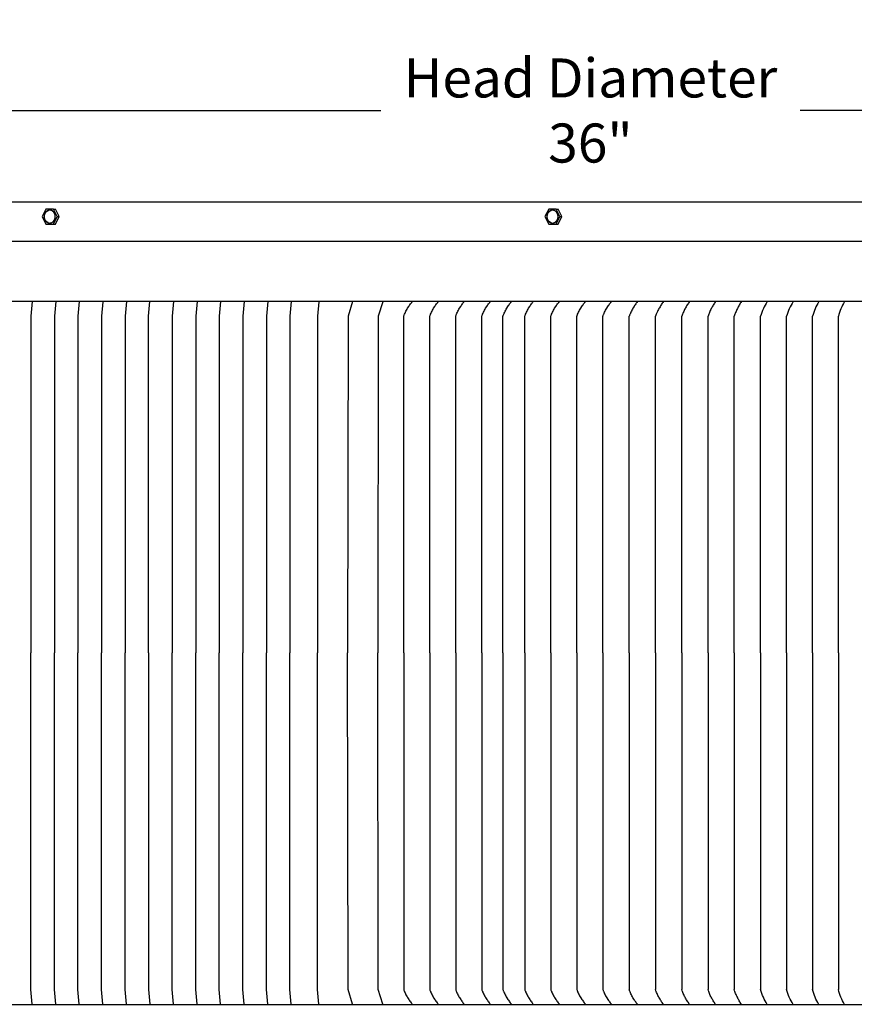
# Model space of a CAD drawing. Units: inches. Extents: x -16 to 121, y -7 to 20.
# Drawn here: x 86 to 96, y 8 to 20 of the extents above; entities that cross this region are included whole.
import ezdxf

# ---------------------------------------------------------------- set-up
doc = ezdxf.new("R2010")
doc.units = ezdxf.units.IN
doc.header["$MEASUREMENT"] = 0
doc.layers.add('Aura Vent', color=250, linetype='Continuous')
doc.layers.add('Dimension (ANSI)', color=5, linetype='Continuous')
doc.styles.add('Arial', font='arial.ttf')
doc.dimstyles.new('Dimensions', dxfattribs={"dimtxt": 0.125, "dimasz": 0.125, "dimexe": 0.0625, "dimexo": 0.125, "dimgap": 0.09, "dimtad": 0, "dimtih": 1, "dimtoh": 1, "dimzin": 0, "dimdsep": 46, "dimlunit": 5, "dimtxsty": 'Arial', "dimcen": 0, "dimadec": 0, "dimazin": 0, "dimtfac": 1, "dimtofl": 0, "dimtmove": 0, "dimatfit": 3, "dimfxl": 1, "dimfrac": 2, "dimtolj": 1, "dimtzin": 0, "dimarcsym": 0})

# ---------------------------------------------------------------- blocks, each defined once
blk = doc.blocks.new('*D20')
at = {"layer": 'Defpoints', "color": 0, "transparency": 16777216}
for p in [(111.035, 19.212), (75.177, 17.506), (111.035, 17.496)]:
    blk.add_point(p, dxfattribs=at)
at = {"layer": 'Dimension (ANSI)', "color": 0, "lineweight": -2, "transparency": 16777216}
for p, q in [((75.177, 18.006), (75.177, 19.462)), ((111.035, 17.996), (111.035, 19.462)), ((75.677, 19.212), (90.421, 19.212)), ((110.535, 19.212), (95.792, 19.212))]:
    blk.add_line(p, q, dxfattribs=at)
at = {"layer": 'Dimension (ANSI)', "color": 0, "transparency": 16777216}
for points in [[(75.677, 19.295), (75.677, 19.129), (75.177, 19.212)], [(110.535, 19.295), (110.535, 19.129), (111.035, 19.212)]]:
    blk.add_solid(points, dxfattribs=at)
at = {"layer": 'Dimension (ANSI)', "color": 0, "transparency": 16777216, "insert": (93.106, 19.212), "char_height": 0.5, "attachment_point": 5, "style": 'Arial'}
blk.add_mtext('\\A1;Head Diameter\\P36"', dxfattribs=at)

msp = doc.modelspace()

# ---------------------------------------------------------------- linework, layer by layer
at = {"layer": 'Aura Vent'}
for points in [[(108.066, 18.04), (78.166, 18.04)], [(86.134, 17.949), (86.086, 17.853)], [(86.164, 17.774), (86.163, 17.775), (86.161, 17.776), (86.16, 17.776), (86.158, 17.777), (86.157, 17.777), (86.156, 17.778), (86.154, 17.779), (86.153, 17.78), (86.151, 17.78), (86.15, 17.781), (86.149, 17.782), (86.147, 17.783), (86.146, 17.784), (86.145, 17.785), (86.143, 17.786), (86.142, 17.787), (86.141, 17.788), (86.14, 17.789), (86.138, 17.791), (86.137, 17.792), (86.136, 17.793), (86.135, 17.794), (86.134, 17.796), (86.133, 17.797), (86.131, 17.798), (86.13, 17.8), (86.129, 17.801), (86.128, 17.803), (86.127, 17.804), (86.126, 17.806), (86.126, 17.807), (86.125, 17.809), (86.124, 17.81), (86.123, 17.812), (86.122, 17.813), (86.121, 17.815), (86.121, 17.817), (86.12, 17.818), (86.119, 17.82), (86.119, 17.822), (86.118, 17.823), (86.118, 17.825), (86.117, 17.827), (86.117, 17.829), (86.116, 17.83), (86.116, 17.832), (86.115, 17.834), (86.115, 17.835), (86.115, 17.837), (86.114, 17.839), (86.114, 17.841), (86.114, 17.842), (86.114, 17.844), (86.114, 17.846), (86.113, 17.847), (86.113, 17.849), (86.113, 17.851), (86.113, 17.852), (86.113, 17.854), (86.113, 17.856), (86.114, 17.859), (86.114, 17.865), (86.114, 17.868), (86.115, 17.869), (86.115, 17.87), (86.115, 17.872), (86.115, 17.873), (86.116, 17.875), (86.116, 17.876), (86.116, 17.877), (86.117, 17.879), (86.117, 17.88), (86.117, 17.882), (86.118, 17.883), (86.118, 17.884), (86.119, 17.886), (86.119, 17.887), (86.12, 17.888), (86.121, 17.89), (86.121, 17.891), (86.122, 17.892), (86.122, 17.894), (86.123, 17.895), (86.124, 17.896), (86.125, 17.898), (86.125, 17.899), (86.126, 17.9), (86.127, 17.901), (86.128, 17.903), (86.129, 17.904), (86.13, 17.905), (86.13, 17.906), (86.131, 17.907), (86.132, 17.909), (86.133, 17.91), (86.134, 17.911), (86.135, 17.912), (86.136, 17.913), (86.137, 17.914), (86.138, 17.915), (86.139, 17.916), (86.141, 17.917), (86.142, 17.918), (86.143, 17.919), (86.144, 17.92), (86.145, 17.921), (86.146, 17.922), (86.147, 17.922), (86.149, 17.923), (86.15, 17.924), (86.151, 17.925), (86.152, 17.926), (86.154, 17.926), (86.155, 17.927), (86.156, 17.928), (86.157, 17.928), (86.159, 17.929), (86.16, 17.93), (86.161, 17.93), (86.164, 17.931), (86.166, 17.932)], [(86.23, 17.949), (86.134, 17.949)], [(86.278, 17.853), (86.23, 17.949)], [(86.23, 17.949), (86.255, 17.949)], [(86.303, 17.853), (86.255, 17.949)], [(92.572, 17.949), (92.524, 17.853)], [(92.602, 17.774), (92.601, 17.775), (92.599, 17.776), (92.598, 17.776), (92.596, 17.777), (92.595, 17.777), (92.593, 17.778), (92.592, 17.779), (92.591, 17.78), (92.589, 17.78), (92.588, 17.781), (92.587, 17.782), (92.585, 17.783), (92.584, 17.784), (92.583, 17.785), (92.581, 17.786), (92.58, 17.787), (92.579, 17.788), (92.578, 17.789), (92.576, 17.791), (92.575, 17.792), (92.574, 17.793), (92.573, 17.794), (92.572, 17.796), (92.57, 17.797), (92.569, 17.798), (92.568, 17.8), (92.567, 17.801), (92.566, 17.803), (92.565, 17.804), (92.564, 17.806), (92.563, 17.807), (92.563, 17.809), (92.562, 17.81), (92.561, 17.812), (92.56, 17.813), (92.559, 17.815), (92.559, 17.817), (92.558, 17.818), (92.557, 17.82), (92.557, 17.822), (92.556, 17.823), (92.555, 17.825), (92.555, 17.827), (92.554, 17.829), (92.554, 17.83), (92.554, 17.832), (92.553, 17.834), (92.553, 17.835), (92.553, 17.837), (92.552, 17.839), (92.552, 17.841), (92.552, 17.842), (92.552, 17.844), (92.552, 17.846), (92.551, 17.847), (92.551, 17.849), (92.551, 17.851), (92.551, 17.852), (92.551, 17.854), (92.551, 17.856), (92.551, 17.859), (92.552, 17.865), (92.552, 17.868), (92.552, 17.869), (92.553, 17.87), (92.553, 17.872), (92.553, 17.873), (92.553, 17.875), (92.554, 17.876), (92.554, 17.877), (92.555, 17.879), (92.555, 17.88), (92.555, 17.882), (92.556, 17.883), (92.556, 17.884), (92.557, 17.886), (92.557, 17.887), (92.558, 17.888), (92.558, 17.89), (92.559, 17.891), (92.56, 17.892), (92.56, 17.894), (92.561, 17.895), (92.562, 17.896), (92.563, 17.898), (92.563, 17.899), (92.564, 17.9), (92.565, 17.901), (92.566, 17.903), (92.567, 17.904), (92.567, 17.905), (92.568, 17.906), (92.569, 17.907), (92.57, 17.909), (92.571, 17.91), (92.572, 17.911), (92.573, 17.912), (92.574, 17.913), (92.575, 17.914), (92.576, 17.915), (92.577, 17.916), (92.578, 17.917), (92.58, 17.918), (92.581, 17.919), (92.582, 17.92), (92.583, 17.921), (92.584, 17.922), (92.585, 17.922), (92.587, 17.923), (92.588, 17.924), (92.589, 17.925), (92.59, 17.926), (92.591, 17.926), (92.593, 17.927), (92.594, 17.928), (92.595, 17.928), (92.596, 17.929), (92.598, 17.93), (92.599, 17.93), (92.602, 17.931), (92.604, 17.932)], [(92.668, 17.949), (92.572, 17.949)], [(92.716, 17.853), (92.668, 17.949)], [(92.668, 17.949), (92.693, 17.949)], [(92.741, 17.853), (92.693, 17.949)], [(86.086, 17.853), (86.134, 17.757)], [(86.23, 17.757), (86.278, 17.853)], [(86.255, 17.757), (86.303, 17.853)], [(86.278, 17.853), (86.303, 17.853)], [(92.524, 17.853), (92.572, 17.757)], [(92.668, 17.757), (92.716, 17.853)], [(92.693, 17.757), (92.741, 17.853)], [(92.716, 17.853), (92.741, 17.853)], [(86.134, 17.757), (86.23, 17.757)], [(86.23, 17.757), (86.255, 17.757)], [(92.572, 17.757), (92.668, 17.757)], [(92.668, 17.757), (92.693, 17.757)], [(75.261, 17.54), (110.953, 17.54)], [(111.045, 16.764), (75.163, 16.764)], [(85.957, 16.764), (85.941, 16.576), (85.941, 12.264)], [(86.259, 16.764), (86.242, 16.576), (86.242, 12.264)], [(86.561, 16.764), (86.544, 16.576), (86.544, 12.264)], [(86.862, 16.763), (86.846, 16.576), (86.846, 12.264)], [(87.164, 16.764), (87.147, 16.576), (87.147, 12.264)], [(87.449, 12.264), (87.449, 16.577), (87.466, 16.764)], [(87.767, 16.764), (87.751, 16.576), (87.751, 12.264)], [(88.069, 16.764), (88.052, 16.576), (88.052, 12.264)], [(88.371, 16.764), (88.354, 16.576), (88.354, 12.264)], [(88.673, 16.764), (88.656, 16.577), (88.656, 12.264)], [(88.974, 16.764), (88.958, 16.576), (88.958, 12.264)], [(89.276, 16.764), (89.259, 16.576), (89.259, 12.264)], [(89.628, 16.763), (89.612, 16.576), (89.612, 12.264)], [(90.061, 16.764), (90.002, 16.577), (89.997, 12.264)], [(90.446, 16.763), (90.387, 16.576), (90.382, 12.264)], [(90.715, 12.264), (90.715, 16.576), (90.718, 16.583), (90.72, 16.59), (90.723, 16.597), (90.726, 16.604), (90.732, 16.617), (90.738, 16.63), (90.744, 16.643), (90.751, 16.655), (90.758, 16.667), (90.765, 16.679), (90.779, 16.702), (90.786, 16.713), (90.794, 16.724), (90.801, 16.734), (90.809, 16.744), (90.817, 16.754), (90.825, 16.764)], [(91.049, 12.264), (91.049, 16.577), (91.051, 16.584), (91.054, 16.591), (91.056, 16.597), (91.059, 16.604), (91.065, 16.617), (91.071, 16.63), (91.078, 16.643), (91.084, 16.655), (91.091, 16.667), (91.098, 16.679), (91.112, 16.702), (91.12, 16.713), (91.127, 16.724), (91.135, 16.734), (91.142, 16.744), (91.15, 16.754), (91.158, 16.764)], [(91.381, 12.264), (91.381, 16.576), (91.383, 16.583), (91.386, 16.59), (91.388, 16.597), (91.391, 16.604), (91.397, 16.617), (91.403, 16.63), (91.41, 16.643), (91.416, 16.655), (91.423, 16.667), (91.43, 16.679), (91.445, 16.702), (91.452, 16.713), (91.459, 16.724), (91.467, 16.734), (91.474, 16.744), (91.482, 16.754), (91.49, 16.764)], [(91.714, 12.264), (91.714, 16.576), (91.717, 16.583), (91.719, 16.59), (91.722, 16.597), (91.725, 16.604), (91.731, 16.617), (91.737, 16.63), (91.744, 16.643), (91.75, 16.655), (91.757, 16.667), (91.764, 16.679), (91.778, 16.702), (91.786, 16.713), (91.793, 16.724), (91.8, 16.734), (91.808, 16.744), (91.816, 16.754), (91.824, 16.764)], [(91.985, 12.264), (91.985, 16.577), (91.988, 16.584), (91.99, 16.591), (91.993, 16.597), (91.996, 16.604), (92.002, 16.617), (92.008, 16.63), (92.014, 16.643), (92.021, 16.655), (92.028, 16.667), (92.035, 16.679), (92.049, 16.702), (92.056, 16.713), (92.064, 16.724), (92.071, 16.734), (92.079, 16.744), (92.087, 16.754), (92.095, 16.764)], [(92.265, 12.264), (92.265, 16.576), (92.267, 16.583), (92.27, 16.59), (92.273, 16.597), (92.275, 16.604), (92.281, 16.617), (92.288, 16.63), (92.294, 16.643), (92.301, 16.655), (92.307, 16.667), (92.314, 16.679), (92.329, 16.702), (92.336, 16.713), (92.343, 16.724), (92.351, 16.734), (92.359, 16.744), (92.366, 16.754), (92.374, 16.764)], [(92.598, 12.264), (92.598, 16.576), (92.601, 16.583), (92.603, 16.59), (92.606, 16.597), (92.609, 16.604), (92.615, 16.617), (92.621, 16.63), (92.628, 16.643), (92.634, 16.655), (92.641, 16.667), (92.648, 16.679), (92.662, 16.702), (92.67, 16.713), (92.677, 16.724), (92.685, 16.734), (92.692, 16.744), (92.7, 16.754), (92.708, 16.764)], [(92.932, 12.264), (92.932, 16.577), (92.934, 16.584), (92.937, 16.591), (92.94, 16.597), (92.942, 16.604), (92.948, 16.617), (92.955, 16.63), (92.961, 16.643), (92.968, 16.655), (92.975, 16.667), (92.981, 16.679), (92.996, 16.702), (93.003, 16.713), (93.011, 16.724), (93.018, 16.734), (93.026, 16.744), (93.033, 16.754), (93.041, 16.764)], [(93.265, 12.264), (93.265, 16.577), (93.268, 16.584), (93.27, 16.591), (93.273, 16.598), (93.276, 16.604), (93.282, 16.618), (93.288, 16.631), (93.295, 16.643), (93.301, 16.656), (93.308, 16.668), (93.315, 16.679), (93.329, 16.702), (93.337, 16.713), (93.344, 16.724), (93.352, 16.735), (93.359, 16.745), (93.367, 16.755), (93.375, 16.764)], [(93.708, 16.764), (93.701, 16.754), (93.693, 16.745), (93.686, 16.734), (93.679, 16.724), (93.671, 16.713), (93.664, 16.702), (93.651, 16.679), (93.644, 16.668), (93.637, 16.656), (93.631, 16.643), (93.625, 16.631), (93.619, 16.618), (93.613, 16.604), (93.61, 16.598), (93.607, 16.591), (93.605, 16.584), (93.602, 16.577)], [(94.042, 16.764), (94.034, 16.754), (94.026, 16.743), (94.018, 16.732), (94.011, 16.721), (94.004, 16.709), (93.997, 16.698), (93.99, 16.686), (93.983, 16.675), (93.977, 16.663), (93.971, 16.651), (93.965, 16.639), (93.959, 16.627), (93.954, 16.614), (93.949, 16.602), (93.944, 16.589), (93.939, 16.577)], [(94.375, 16.764), (94.367, 16.754), (94.36, 16.743), (94.352, 16.732), (94.345, 16.721), (94.338, 16.709), (94.331, 16.698), (94.325, 16.686), (94.318, 16.674), (94.312, 16.663), (94.306, 16.651), (94.301, 16.639), (94.295, 16.626), (94.29, 16.614), (94.285, 16.602), (94.28, 16.589), (94.276, 16.577)], [(94.708, 16.764), (94.7, 16.754), (94.693, 16.743), (94.686, 16.732), (94.679, 16.72), (94.672, 16.709), (94.665, 16.697), (94.659, 16.686), (94.653, 16.674), (94.647, 16.662), (94.641, 16.65), (94.636, 16.638), (94.631, 16.626), (94.626, 16.614), (94.621, 16.602), (94.616, 16.589), (94.612, 16.577)], [(95.039, 16.764), (95.032, 16.753), (95.025, 16.743), (95.018, 16.731), (95.012, 16.72), (95.005, 16.709), (94.999, 16.697), (94.993, 16.686), (94.987, 16.674), (94.981, 16.662), (94.976, 16.65), (94.97, 16.638), (94.965, 16.626), (94.961, 16.614), (94.956, 16.602), (94.952, 16.589), (94.948, 16.577)], [(95.37, 16.764), (95.357, 16.742), (95.344, 16.72), (95.331, 16.697), (95.32, 16.674), (95.309, 16.65), (95.3, 16.626), (95.291, 16.601), (95.282, 16.577)], [(95.701, 16.764), (95.687, 16.742), (95.675, 16.72), (95.663, 16.697), (95.652, 16.673), (95.642, 16.65), (95.633, 16.626), (95.624, 16.601), (95.616, 16.577)], [(96.03, 16.764), (96.017, 16.742), (96.005, 16.72), (95.994, 16.697), (95.984, 16.673), (95.974, 16.649), (95.965, 16.625), (95.957, 16.601), (95.949, 16.577)], [(96.358, 16.764), (96.346, 16.742), (96.334, 16.719), (96.324, 16.696), (96.314, 16.673), (96.305, 16.649), (96.296, 16.625), (96.288, 16.601), (96.281, 16.577)], [(93.602, 12.264), (93.602, 16.577)], [(93.939, 12.264), (93.939, 16.577)], [(94.276, 12.264), (94.276, 16.577)], [(94.612, 12.264), (94.612, 16.577)], [(94.948, 12.264), (94.948, 16.577)], [(95.282, 12.264), (95.282, 16.577)], [(95.616, 12.264), (95.616, 16.577)], [(95.949, 12.264), (95.949, 16.577)], [(96.281, 12.264), (96.281, 16.577)], [(85.957, 7.765), (85.941, 7.953), (85.941, 12.264)], [(86.259, 7.765), (86.242, 7.953), (86.242, 12.264)], [(86.561, 7.765), (86.544, 7.953), (86.544, 12.264)], [(86.862, 7.765), (86.846, 7.953), (86.846, 12.264)], [(87.164, 7.765), (87.147, 7.953), (87.147, 12.264)], [(87.449, 12.264), (87.449, 7.952), (87.466, 7.765)], [(87.767, 7.765), (87.751, 7.952), (87.751, 12.264)], [(88.069, 7.765), (88.052, 7.953), (88.052, 12.264)], [(88.371, 7.765), (88.354, 7.953), (88.354, 12.264)], [(88.673, 7.765), (88.656, 7.952), (88.656, 12.264)], [(88.974, 7.765), (88.958, 7.952), (88.958, 12.264)], [(89.276, 7.765), (89.259, 7.953), (89.259, 12.264)], [(89.628, 7.765), (89.612, 7.953), (89.612, 12.264)], [(90.061, 7.765), (90.002, 7.952), (89.997, 12.264)], [(90.446, 7.765), (90.387, 7.952), (90.382, 12.264)], [(90.715, 12.264), (90.715, 7.952), (90.718, 7.945), (90.72, 7.938), (90.723, 7.932), (90.726, 7.925), (90.732, 7.912), (90.738, 7.899), (90.744, 7.886), (90.751, 7.874), (90.758, 7.862), (90.765, 7.85), (90.779, 7.827), (90.786, 7.816), (90.794, 7.805), (90.801, 7.795), (90.809, 7.784), (90.817, 7.775), (90.825, 7.765)], [(91.049, 12.264), (91.049, 7.952), (91.051, 7.945), (91.054, 7.938), (91.056, 7.931), (91.059, 7.925), (91.065, 7.911), (91.071, 7.898), (91.078, 7.886), (91.084, 7.873), (91.091, 7.861), (91.098, 7.849), (91.112, 7.827), (91.12, 7.816), (91.127, 7.805), (91.135, 7.794), (91.142, 7.784), (91.15, 7.774), (91.158, 7.765)], [(91.381, 12.264), (91.381, 7.952), (91.383, 7.945), (91.386, 7.938), (91.388, 7.932), (91.391, 7.925), (91.397, 7.912), (91.403, 7.899), (91.41, 7.886), (91.416, 7.874), (91.423, 7.862), (91.43, 7.85), (91.445, 7.827), (91.452, 7.816), (91.459, 7.805), (91.467, 7.795), (91.474, 7.784), (91.482, 7.775), (91.49, 7.765)], [(91.714, 12.264), (91.714, 7.952), (91.717, 7.945), (91.719, 7.938), (91.722, 7.932), (91.725, 7.925), (91.731, 7.912), (91.737, 7.899), (91.744, 7.886), (91.75, 7.874), (91.757, 7.862), (91.764, 7.85), (91.778, 7.827), (91.786, 7.816), (91.793, 7.805), (91.8, 7.795), (91.808, 7.784), (91.816, 7.775), (91.824, 7.765)], [(91.985, 12.264), (91.985, 7.952), (91.988, 7.945), (91.99, 7.938), (91.993, 7.931), (91.996, 7.925), (92.002, 7.911), (92.008, 7.898), (92.014, 7.886), (92.021, 7.873), (92.028, 7.861), (92.035, 7.849), (92.049, 7.827), (92.056, 7.816), (92.064, 7.805), (92.071, 7.794), (92.079, 7.784), (92.087, 7.774), (92.095, 7.765)], [(92.265, 12.264), (92.265, 7.952), (92.267, 7.945), (92.27, 7.938), (92.273, 7.932), (92.275, 7.925), (92.281, 7.912), (92.288, 7.899), (92.294, 7.886), (92.301, 7.874), (92.307, 7.862), (92.314, 7.85), (92.329, 7.827), (92.336, 7.816), (92.343, 7.805), (92.351, 7.795), (92.359, 7.784), (92.366, 7.775), (92.374, 7.765)], [(92.598, 12.264), (92.598, 7.952), (92.601, 7.945), (92.603, 7.938), (92.606, 7.932), (92.609, 7.925), (92.615, 7.912), (92.621, 7.899), (92.628, 7.886), (92.634, 7.874), (92.641, 7.862), (92.648, 7.85), (92.662, 7.827), (92.67, 7.816), (92.677, 7.805), (92.685, 7.795), (92.692, 7.784), (92.7, 7.775), (92.708, 7.765)], [(92.932, 12.264), (92.932, 7.952), (92.934, 7.945), (92.937, 7.938), (92.94, 7.931), (92.942, 7.925), (92.948, 7.911), (92.955, 7.898), (92.961, 7.886), (92.968, 7.873), (92.975, 7.861), (92.981, 7.849), (92.996, 7.827), (93.003, 7.816), (93.011, 7.805), (93.018, 7.794), (93.026, 7.784), (93.033, 7.774), (93.041, 7.765)], [(93.265, 12.264), (93.265, 7.952), (93.268, 7.945), (93.27, 7.938), (93.273, 7.931), (93.276, 7.924), (93.282, 7.911), (93.288, 7.898), (93.295, 7.885), (93.301, 7.873), (93.308, 7.861), (93.315, 7.849), (93.329, 7.826), (93.337, 7.815), (93.344, 7.805), (93.352, 7.794), (93.359, 7.784), (93.367, 7.774), (93.375, 7.765)], [(93.602, 12.264), (93.602, 7.952)], [(93.939, 12.264), (93.939, 7.952)], [(94.276, 12.264), (94.276, 7.952)], [(94.612, 12.264), (94.612, 7.952)], [(94.948, 12.264), (94.948, 7.952)], [(95.282, 12.264), (95.282, 7.952)], [(95.616, 12.264), (95.616, 7.952)], [(95.949, 12.264), (95.949, 7.952)], [(96.281, 12.264), (96.281, 7.952)], [(93.708, 7.765), (93.701, 7.774), (93.693, 7.784), (93.686, 7.794), (93.679, 7.805), (93.671, 7.815), (93.664, 7.826), (93.651, 7.849), (93.644, 7.861), (93.637, 7.873), (93.631, 7.885), (93.625, 7.898), (93.619, 7.911), (93.613, 7.924), (93.61, 7.931), (93.607, 7.938), (93.605, 7.945), (93.602, 7.952)], [(94.042, 7.764), (94.034, 7.775), (94.026, 7.786), (94.018, 7.797), (94.011, 7.808), (94.004, 7.819), (93.997, 7.831), (93.99, 7.842), (93.983, 7.854), (93.977, 7.866), (93.971, 7.878), (93.965, 7.89), (93.959, 7.902), (93.954, 7.914), (93.949, 7.927), (93.944, 7.939), (93.939, 7.952)], [(94.375, 7.764), (94.367, 7.775), (94.36, 7.786), (94.352, 7.797), (94.345, 7.808), (94.338, 7.82), (94.331, 7.831), (94.325, 7.843), (94.318, 7.854), (94.312, 7.866), (94.306, 7.878), (94.301, 7.89), (94.295, 7.902), (94.29, 7.915), (94.285, 7.927), (94.28, 7.939), (94.276, 7.952)], [(94.708, 7.764), (94.7, 7.775), (94.693, 7.786), (94.686, 7.797), (94.679, 7.808), (94.672, 7.82), (94.665, 7.831), (94.659, 7.843), (94.653, 7.855), (94.647, 7.866), (94.641, 7.878), (94.636, 7.89), (94.631, 7.903), (94.626, 7.915), (94.621, 7.927), (94.616, 7.939), (94.612, 7.952)], [(95.039, 7.764), (95.032, 7.775), (95.025, 7.786), (95.018, 7.797), (95.012, 7.809), (95.005, 7.82), (94.999, 7.831), (94.993, 7.843), (94.987, 7.855), (94.981, 7.867), (94.976, 7.879), (94.97, 7.891), (94.965, 7.903), (94.961, 7.915), (94.956, 7.927), (94.952, 7.939), (94.948, 7.952)], [(95.37, 7.764), (95.357, 7.786), (95.344, 7.809), (95.331, 7.832), (95.32, 7.855), (95.309, 7.879), (95.3, 7.903), (95.291, 7.927), (95.282, 7.952)], [(95.701, 7.764), (95.687, 7.786), (95.675, 7.809), (95.663, 7.832), (95.652, 7.855), (95.642, 7.879), (95.633, 7.903), (95.624, 7.927), (95.616, 7.952)], [(96.03, 7.764), (96.017, 7.787), (96.005, 7.809), (95.994, 7.832), (95.984, 7.856), (95.974, 7.879), (95.965, 7.903), (95.957, 7.927), (95.949, 7.952)], [(96.358, 7.764), (96.346, 7.787), (96.334, 7.809), (96.324, 7.832), (96.314, 7.856), (96.305, 7.879), (96.296, 7.903), (96.288, 7.928), (96.281, 7.952)], [(75.162, 7.764), (111.045, 7.764)]]:
    msp.add_lwpolyline(points, dxfattribs=at)
for points in [[(86.253, 17.844), (86.253, 17.846), (86.253, 17.847), (86.254, 17.849), (86.254, 17.851), (86.254, 17.853), (86.254, 17.855), (86.254, 17.857), (86.253, 17.859), (86.253, 17.861), (86.253, 17.863), (86.253, 17.865), (86.253, 17.867), (86.252, 17.869), (86.252, 17.87), (86.252, 17.872), (86.251, 17.874), (86.251, 17.876), (86.25, 17.878), (86.25, 17.88), (86.249, 17.882), (86.248, 17.884), (86.248, 17.886), (86.247, 17.888), (86.246, 17.89), (86.245, 17.892), (86.244, 17.894), (86.243, 17.895), (86.242, 17.897), (86.241, 17.899), (86.24, 17.901), (86.239, 17.902), (86.238, 17.904), (86.237, 17.906), (86.236, 17.907), (86.234, 17.909), (86.233, 17.91), (86.232, 17.912), (86.23, 17.913), (86.229, 17.915), (86.228, 17.916), (86.226, 17.918), (86.225, 17.919), (86.223, 17.92), (86.222, 17.921), (86.22, 17.922), (86.219, 17.923), (86.217, 17.924), (86.216, 17.925), (86.214, 17.926), (86.213, 17.927), (86.211, 17.928), (86.209, 17.929), (86.208, 17.93), (86.206, 17.93), (86.205, 17.931), (86.203, 17.931), (86.201, 17.932), (86.2, 17.933), (86.198, 17.933), (86.196, 17.933), (86.195, 17.934), (86.193, 17.934), (86.192, 17.934), (86.19, 17.935), (86.189, 17.935), (86.187, 17.935), (86.185, 17.935), (86.184, 17.935), (86.182, 17.935), (86.18, 17.935), (86.179, 17.935), (86.177, 17.935), (86.175, 17.935), (86.174, 17.934), (86.172, 17.934), (86.17, 17.934), (86.169, 17.934), (86.167, 17.933), (86.165, 17.933), (86.163, 17.932), (86.162, 17.932), (86.16, 17.931), (86.158, 17.93), (86.157, 17.93), (86.155, 17.929), (86.153, 17.928), (86.152, 17.927), (86.15, 17.926), (86.148, 17.925), (86.147, 17.924), (86.145, 17.923), (86.144, 17.922), (86.142, 17.921), (86.14, 17.92), (86.139, 17.918), (86.137, 17.917), (86.136, 17.916), (86.135, 17.914), (86.133, 17.913), (86.132, 17.912), (86.131, 17.91), (86.129, 17.908), (86.128, 17.907), (86.127, 17.905), (86.126, 17.904), (86.125, 17.902), (86.124, 17.9), (86.123, 17.899), (86.122, 17.897), (86.121, 17.895), (86.12, 17.893), (86.119, 17.892), (86.118, 17.89), (86.117, 17.888), (86.117, 17.886), (86.116, 17.884), (86.115, 17.882), (86.115, 17.881), (86.114, 17.879), (86.114, 17.877), (86.113, 17.875), (86.113, 17.873), (86.112, 17.871), (86.112, 17.869), (86.112, 17.868), (86.111, 17.866), (86.111, 17.864), (86.111, 17.862), (86.111, 17.86), (86.111, 17.859), (86.111, 17.857), (86.111, 17.855), (86.111, 17.853), (86.111, 17.851), (86.111, 17.849), (86.111, 17.847), (86.111, 17.845), (86.111, 17.843), (86.111, 17.841), (86.112, 17.839), (86.112, 17.837), (86.112, 17.835), (86.113, 17.833), (86.113, 17.832), (86.113, 17.83), (86.114, 17.828), (86.115, 17.826), (86.115, 17.824), (86.116, 17.822), (86.117, 17.82), (86.117, 17.818), (86.118, 17.816), (86.119, 17.814), (86.12, 17.812), (86.121, 17.811), (86.122, 17.809), (86.123, 17.807), (86.124, 17.805), (86.125, 17.804), (86.126, 17.802), (86.127, 17.8), (86.129, 17.799), (86.13, 17.797), (86.131, 17.795), (86.132, 17.794), (86.134, 17.793), (86.135, 17.791), (86.136, 17.79), (86.138, 17.788), (86.139, 17.787), (86.141, 17.786), (86.142, 17.785), (86.144, 17.784), (86.145, 17.783), (86.147, 17.782), (86.148, 17.781), (86.15, 17.78), (86.152, 17.779), (86.153, 17.778), (86.155, 17.777), (86.156, 17.776), (86.158, 17.776), (86.16, 17.775), (86.161, 17.774), (86.163, 17.774), (86.164, 17.773), (86.166, 17.773), (86.168, 17.773), (86.169, 17.772), (86.171, 17.772), (86.172, 17.772), (86.174, 17.771), (86.176, 17.771), (86.177, 17.771), (86.179, 17.771), (86.18, 17.771), (86.182, 17.771), (86.184, 17.771), (86.185, 17.771), (86.187, 17.771), (86.189, 17.771), (86.19, 17.771), (86.192, 17.772), (86.194, 17.772), (86.196, 17.772), (86.197, 17.773), (86.199, 17.773), (86.201, 17.774), (86.202, 17.774), (86.204, 17.775), (86.206, 17.776), (86.208, 17.776), (86.209, 17.777), (86.211, 17.778), (86.213, 17.779), (86.214, 17.78), (86.216, 17.781), (86.217, 17.782), (86.219, 17.783), (86.221, 17.784), (86.222, 17.785), (86.224, 17.786), (86.225, 17.787), (86.227, 17.789), (86.228, 17.79), (86.229, 17.792), (86.231, 17.793), (86.232, 17.794), (86.233, 17.796), (86.235, 17.797), (86.236, 17.799), (86.237, 17.801), (86.238, 17.802), (86.239, 17.804), (86.24, 17.806), (86.242, 17.807), (86.243, 17.809), (86.243, 17.811), (86.244, 17.813), (86.245, 17.814), (86.246, 17.816), (86.247, 17.818), (86.248, 17.82), (86.248, 17.822), (86.249, 17.824), (86.249, 17.825), (86.25, 17.827), (86.251, 17.829), (86.251, 17.831), (86.251, 17.833), (86.252, 17.835), (86.252, 17.836), (86.252, 17.838), (86.253, 17.84), (86.253, 17.842)], [(92.691, 17.844), (92.691, 17.846), (92.691, 17.847), (92.691, 17.849), (92.691, 17.851), (92.692, 17.853), (92.691, 17.855), (92.691, 17.857), (92.691, 17.859), (92.691, 17.861), (92.691, 17.863), (92.691, 17.865), (92.691, 17.867), (92.69, 17.869), (92.69, 17.87), (92.689, 17.872), (92.689, 17.874), (92.689, 17.876), (92.688, 17.878), (92.687, 17.88), (92.687, 17.882), (92.686, 17.884), (92.685, 17.886), (92.685, 17.888), (92.684, 17.89), (92.683, 17.892), (92.682, 17.894), (92.681, 17.895), (92.68, 17.897), (92.679, 17.899), (92.678, 17.901), (92.677, 17.902), (92.676, 17.904), (92.675, 17.906), (92.674, 17.907), (92.672, 17.909), (92.671, 17.91), (92.67, 17.912), (92.668, 17.913), (92.667, 17.915), (92.666, 17.916), (92.664, 17.918), (92.663, 17.919), (92.661, 17.92), (92.66, 17.921), (92.658, 17.922), (92.657, 17.923), (92.655, 17.924), (92.654, 17.925), (92.652, 17.926), (92.65, 17.927), (92.649, 17.928), (92.647, 17.929), (92.646, 17.93), (92.644, 17.93), (92.642, 17.931), (92.641, 17.931), (92.639, 17.932), (92.638, 17.933), (92.636, 17.933), (92.634, 17.933), (92.633, 17.934), (92.631, 17.934), (92.63, 17.934), (92.628, 17.935), (92.626, 17.935), (92.625, 17.935), (92.623, 17.935), (92.622, 17.935), (92.62, 17.935), (92.618, 17.935), (92.617, 17.935), (92.615, 17.935), (92.613, 17.935), (92.612, 17.934), (92.61, 17.934), (92.608, 17.934), (92.606, 17.934), (92.605, 17.933), (92.603, 17.933), (92.601, 17.932), (92.6, 17.932), (92.598, 17.931), (92.596, 17.93), (92.594, 17.93), (92.593, 17.929), (92.591, 17.928), (92.589, 17.927), (92.588, 17.926), (92.586, 17.925), (92.585, 17.924), (92.583, 17.923), (92.581, 17.922), (92.58, 17.921), (92.578, 17.92), (92.577, 17.918), (92.575, 17.917), (92.574, 17.916), (92.573, 17.914), (92.571, 17.913), (92.57, 17.912), (92.569, 17.91), (92.567, 17.908), (92.566, 17.907), (92.565, 17.905), (92.564, 17.904), (92.563, 17.902), (92.562, 17.9), (92.561, 17.899), (92.56, 17.897), (92.559, 17.895), (92.558, 17.893), (92.557, 17.892), (92.556, 17.89), (92.555, 17.888), (92.555, 17.886), (92.554, 17.884), (92.553, 17.882), (92.553, 17.881), (92.552, 17.879), (92.552, 17.877), (92.551, 17.875), (92.551, 17.873), (92.55, 17.871), (92.55, 17.869), (92.55, 17.868), (92.549, 17.866), (92.549, 17.864), (92.549, 17.862), (92.549, 17.86), (92.549, 17.859), (92.549, 17.857), (92.548, 17.855), (92.548, 17.853), (92.548, 17.851), (92.549, 17.849), (92.549, 17.847), (92.549, 17.845), (92.549, 17.843), (92.549, 17.841), (92.549, 17.839), (92.55, 17.837), (92.55, 17.835), (92.55, 17.833), (92.551, 17.832), (92.551, 17.83), (92.552, 17.828), (92.553, 17.826), (92.553, 17.824), (92.554, 17.822), (92.555, 17.82), (92.555, 17.818), (92.556, 17.816), (92.557, 17.814), (92.558, 17.812), (92.559, 17.811), (92.56, 17.809), (92.561, 17.807), (92.562, 17.805), (92.563, 17.804), (92.564, 17.802), (92.565, 17.8), (92.566, 17.799), (92.568, 17.797), (92.569, 17.795), (92.57, 17.794), (92.572, 17.793), (92.573, 17.791), (92.574, 17.79), (92.576, 17.788), (92.577, 17.787), (92.579, 17.786), (92.58, 17.785), (92.582, 17.784), (92.583, 17.783), (92.585, 17.782), (92.586, 17.781), (92.588, 17.78), (92.59, 17.779), (92.591, 17.778), (92.593, 17.777), (92.594, 17.776), (92.596, 17.776), (92.598, 17.775), (92.599, 17.774), (92.601, 17.774), (92.602, 17.773), (92.604, 17.773), (92.606, 17.773), (92.607, 17.772), (92.609, 17.772), (92.61, 17.772), (92.612, 17.771), (92.614, 17.771), (92.615, 17.771), (92.617, 17.771), (92.618, 17.771), (92.62, 17.771), (92.622, 17.771), (92.623, 17.771), (92.625, 17.771), (92.627, 17.771), (92.628, 17.771), (92.63, 17.772), (92.632, 17.772), (92.634, 17.772), (92.635, 17.773), (92.637, 17.773), (92.639, 17.774), (92.64, 17.774), (92.642, 17.775), (92.644, 17.776), (92.645, 17.776), (92.647, 17.777), (92.649, 17.778), (92.651, 17.779), (92.652, 17.78), (92.654, 17.781), (92.655, 17.782), (92.657, 17.783), (92.659, 17.784), (92.66, 17.785), (92.662, 17.786), (92.663, 17.787), (92.665, 17.789), (92.666, 17.79), (92.667, 17.792), (92.669, 17.793), (92.67, 17.794), (92.671, 17.796), (92.673, 17.797), (92.674, 17.799), (92.675, 17.801), (92.676, 17.802), (92.677, 17.804), (92.678, 17.806), (92.679, 17.807), (92.68, 17.809), (92.681, 17.811), (92.682, 17.813), (92.683, 17.814), (92.684, 17.816), (92.685, 17.818), (92.685, 17.82), (92.686, 17.822), (92.687, 17.824), (92.687, 17.825), (92.688, 17.827), (92.688, 17.829), (92.689, 17.831), (92.689, 17.833), (92.69, 17.835), (92.69, 17.836), (92.69, 17.838), (92.691, 17.84), (92.691, 17.842)]]:
    msp.add_lwpolyline(points, close=True, dxfattribs=at)

# ---------------------------------------------------------------- dimensions: what is measured, and where the dimension line sits
at = {"layer": 'Dimension (ANSI)', "color": 5}
dim = msp.add_linear_dim(base=(111.035, 19.212), p1=(75.177, 17.506), p2=(111.035, 17.496), text='Head Diameter\\P<>', dimstyle='Dimensions', override={"dimdec": 0, "dimpost": '"'}, dxfattribs=at)
dim.commit()
dim.dimension.update_dxf_attribs({"geometry": '*D20', "text_midpoint": (93.106, 19.212)})

doc.saveas('drawing.dxf')
